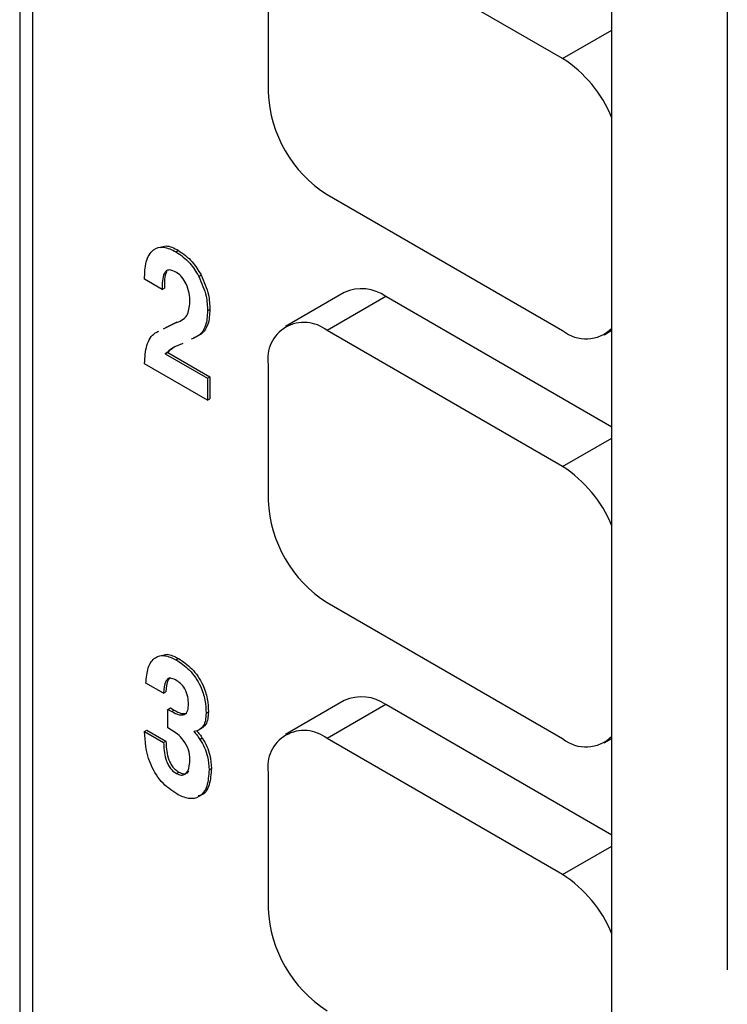
# Model space of a CAD drawing. Units: inches. Extents: x 0.3 to 21.8, y 0.2 to 16.9.
# Drawn here: x 18.9 to 19.2, y 9.3 to 9.7 of the extents above; entities that cross this region are included whole.
import ezdxf

# ---------------------------------------------------------------- set-up
doc = ezdxf.new("R2010")
doc.units = ezdxf.units.IN
doc.header["$MEASUREMENT"] = 0

msp = doc.modelspace()

# ---------------------------------------------------------------- linework, layer by layer
at = {"color": 7, "linetype": 'Continuous', "lineweight": 25}
for p, q in [((18.9042291505, 9.8748141148), (18.9042291505, 7.2502251819)), ((18.9090905097, 9.8720077119), (18.9090905097, 7.2275188313)), ((19.1079642919, 9.6644056246), (19.0195759442, 9.7154311316)), ((19.1697610051, 9.7102985677), (19.1697610051, 9.322441682)), ((18.9974788573, 9.702670608), (18.9974788573, 9.6516368072)), ((19.1264507148, 6.4293312881), (19.1264507148, 9.6954945356)), ((19.0195759442, 9.6133635301), (19.1079642919, 9.5623380231)), ((18.9628821636, 9.5919034532), (18.9637660471, 9.5924137083)), ((18.9714156425, 9.5826802568), (18.972299526, 9.5831905119)), ((18.9576744212, 9.5777618178), (18.95107451, 9.5815718654)), ((18.9576744212, 9.5777618178), (18.9585583047, 9.5782720729)), ((19.0260493009, 9.5766332327), (19.003952214, 9.5638768559)), ((19.0416730311, 9.5750861061), (19.0195759442, 9.5623297294)), ((19.1264507148, 9.5261449911), (19.0416730311, 9.5750861061)), ((18.9747241917, 9.5697252921), (18.9756080752, 9.5702355472)), ((18.9582113989, 9.5630088952), (18.9624524819, 9.5651592792)), ((18.9590952824, 9.5635191502), (18.9633363654, 9.5656695343)), ((18.9624524819, 9.5651592792), (18.9633363654, 9.5656695343)), ((19.1079642919, 9.5113042224), (19.0195759442, 9.5623297294)), ((19.1235880221, 9.5607908965), (19.1264507148, 9.5624434939)), ((18.95887753, 9.5535681653), (18.9597614135, 9.5540784203)), ((18.95887753, 9.5535681653), (18.9747241917, 9.5444200822)), ((18.9597614135, 9.5540784203), (18.9756080752, 9.5449303372)), ((18.95107451, 9.5498163078), (18.95107451, 9.5499750856)), ((18.9747241917, 9.5361636372), (18.95107451, 9.5498163078)), ((18.9974788573, 9.5495692057), (18.9974788573, 9.498535405)), ((18.9747241917, 9.5444200822), (18.9756080752, 9.5449303372)), ((18.9747241917, 9.5444200822), (18.9747241917, 9.5361636372)), ((18.9756080752, 9.5449303372), (18.9756080752, 9.5366738923)), ((18.9747241917, 9.5361636372), (18.9756080752, 9.5366738923)), ((19.0195759442, 9.4602621279), (19.1079642919, 9.4092366209)), ((18.9628821636, 9.438802051), (18.9637660471, 9.4393123061)), ((18.9582244138, 9.4262482451), (18.9516245026, 9.4300582927)), ((18.9582244138, 9.4262482451), (18.9591082973, 9.4267585001)), ((18.9598743916, 9.420214844), (18.9607582751, 9.420725099)), ((18.9607582751, 9.420725099), (18.9622105993, 9.4198866901)), ((19.0260493009, 9.4235318305), (19.003952214, 9.4107754537)), ((19.0416730311, 9.4219847039), (19.0195759442, 9.4092283271)), ((19.1264507148, 9.3730435889), (19.0416730311, 9.4219847039)), ((18.9598743916, 9.4132286213), (18.9598743916, 9.420214844)), ((18.9598743916, 9.420214844), (18.9613267158, 9.419376435)), ((18.9613267158, 9.419376435), (18.9622105993, 9.4198866901)), ((18.9741741991, 9.418777262), (18.9750580826, 9.4192875171)), ((18.9612149985, 9.4124547054), (18.9598743916, 9.4132286213)), ((18.95107451, 9.4119575733), (18.9519583935, 9.4124678283)), ((18.95107451, 9.4119575733), (18.9582244138, 9.4078300217)), ((18.9519583935, 9.4124678283), (18.9591082973, 9.4083402767)), ((18.9708742435, 9.4121975978), (18.9695594175, 9.4119444223)), ((18.9718625115, 9.4089675549), (18.972746395, 9.40947781)), ((19.1079642919, 9.3582028201), (19.0195759442, 9.4092283271)), ((19.1235880221, 9.4076894943), (19.1264507148, 9.4093420916)), ((18.9582244138, 9.4078300217), (18.9591082973, 9.4083402767)), ((18.9630196617, 9.3961702278), (18.9639035452, 9.3966804829)), ((18.9752741843, 9.3975706069), (18.9761580678, 9.398080862)), ((18.9974788573, 9.3964678035), (18.9974788573, 9.3454340028))]:
    msp.add_line(p, q, dxfattribs=at)
at = {"color": 8, "linetype": 'Continuous', "lineweight": 25}
for p, q in [((19.1079642919, 9.6644056246), (19.1264507148, 9.6750776094)), ((19.1079642919, 9.5113042224), (19.1264507148, 9.5219762072)), ((19.1079642919, 9.3582028201), (19.1264507148, 9.3688748049))]:
    msp.add_line(p, q, dxfattribs=at)
at = {"color": 7, "linetype": 'Continuous', "lineweight": 25}
for centre, radius, start, end in [((19.0821695418, 9.6241371845), 0.0478217146974276, 22.1858723579, 57.357598897), ((19.0454543605, 9.6538199589), 0.0480251502366087, 182.6054784856, 237.39452166), ((19.0325192794, 9.5623085646), 0.0157180386219241, 54.3824225248, 114.3071190461), ((19.0109499313, 9.5517544306), 0.0136471624196409, 50.7967147643, 189.2140369905), ((19.116723497, 9.5730985567), 0.0138748966627137, 230.8539915446, 314.5125887191), ((19.0821695418, 9.4710357823), 0.0478217146974476, 22.1858723579, 57.3575988969), ((19.0454543605, 9.5007185566), 0.0480251502366085, 182.6054784856, 237.39452166), ((19.0325192794, 9.4092071623), 0.0157180386219316, 54.3824225248, 114.3071190461), ((19.0109499313, 9.3986530284), 0.0136471624196411, 50.7967147643, 189.2140369905), ((19.116723497, 9.4199971544), 0.0138748966627099, 230.8539915446, 314.5125887191), ((19.0821695418, 9.3179343801), 0.0478217146975816, 22.1858723579, 57.3575988969), ((19.0454543605, 9.3476171544), 0.0480251502366068, 182.6054784856, 237.39452166)]:
    msp.add_arc(centre, radius, start, end, dxfattribs=at)
for points, knots in [([(18.95696248894306, 9.59351726996712), (18.95766329665991, 9.59380347443072), (18.9595788068941, 9.594585754028838), (18.96214115714204, 9.593256586917196), (18.96376604707525, 9.592413708290051)], [0, 0, 0, 0, 0.3658595523739366, 1, 1, 1, 1]), ([(18.95107451001213, 9.581571865438308), (18.95115462262368, 9.583847103595954), (18.95131444368636, 9.588386101553334), (18.95387290246445, 9.592858282856099), (18.9581302370226, 9.59415622050043), (18.96129685364987, 9.592655008263096), (18.96288216359877, 9.591903453220162)], [0, 0, 0, 0, 0.2809190414545524, 0.5604208733343429, 0.7799325763552527, 0.9999999999999999, 0.9999999999999999, 0.9999999999999999, 0.9999999999999999]), ([(18.96288216359877, 9.591903453220162), (18.96471131527312, 9.590634596968561), (18.96798212848443, 9.58836568080968), (18.97036524640149, 9.584419567378946), (18.9714156425009, 9.582680256820373)], [0, 0, 0, 0, 0.559234525539486, 1, 1, 1, 1]), ([(18.96376604707525, 9.592413708290051), (18.9655951987496, 9.59114485203845), (18.96886601196091, 9.58887593587957), (18.97124912987797, 9.584929822448835), (18.97229952597738, 9.583190511890262)], [0, 0, 0, 0, 0.559234525539486, 1, 1, 1, 1]), ([(18.96307981718865, 9.584168016406595), (18.96212045639765, 9.584624510116539), (18.96067878796359, 9.58531050080757), (18.9591599239503, 9.584789415374157), (18.9577291605761, 9.582749686659056), (18.9576987396301, 9.5799777213201), (18.9576744211872, 9.57776181781609)], [0, 0, 0, 0, 0.2493290091367522, 0.3746763110794403, 0.5001175036549181, 1, 1, 1, 1]), ([(18.95959206975621, 9.584517415604829), (18.9595173819481, 9.58442482464063), (18.95843317892717, 9.583080731064385), (18.95849797355871, 9.580590633954088), (18.95855830466368, 9.578272072885978)], [0, 0, 0, 0, 0.0688872901689298, 1, 1, 1, 1]), ([(18.96812428054771, 9.573068930000646), (18.96807021383855, 9.574145839782796), (18.96796218959314, 9.576297484822772), (18.96688690775773, 9.579579130230375), (18.96521874232944, 9.582567392361158), (18.96379189416902, 9.583635147109185), (18.96307981718865, 9.584168016406595)], [0, 0, 0, 0, 0.2809690543928046, 0.5613707687426102, 0.7810994980661679, 1, 1, 1, 1]), ([(18.97229952597738, 9.583190511890262), (18.97339751023056, 9.580678955326135), (18.97536300914062, 9.576183024100265), (18.97553303200135, 9.572056760992938), (18.97560807519926, 9.57023554720062)], [0, 0, 0, 0, 0.5586287774325847, 1, 1, 1, 1]), ([(18.9714156425009, 9.582680256820373), (18.97251362675408, 9.580168700256246), (18.97447912566414, 9.575672769030376), (18.97464914852487, 9.571546505923047), (18.97472419172277, 9.56972529213073)], [0, 0, 0, 0, 0.5586287774325847, 1, 1, 1, 1]), ([(18.96245248188164, 9.56515927923245), (18.96422556877992, 9.565783633184463), (18.96738316231495, 9.566895511008598), (18.96789837555375, 9.571187170628834), (18.96812428054771, 9.573068930000646)], [0, 0, 0, 0, 0.561531076942715, 1, 1, 1, 1]), ([(18.97472419172277, 9.56972529213073), (18.97460094072386, 9.567784593380846), (18.97435468839302, 9.563907127114348), (18.97185771352166, 9.560452256653484), (18.96958321772642, 9.559496179788777), (18.96861588231384, 9.559089563513503)], [0, 0, 0, 0, 0.3654298455125536, 0.7301194473550668, 1, 1, 1, 1]), ([(18.97560807519926, 9.57023554720062), (18.97548482420034, 9.568294848450737), (18.9752385718695, 9.564417382184235), (18.97274159699814, 9.560962511723373), (18.9704671012029, 9.560006434858668), (18.96949976579032, 9.559599818583393)], [0, 0, 0, 0, 0.3654298455125536, 0.7301194473550668, 1, 1, 1, 1]), ([(18.95107451001213, 9.549975085622659), (18.95122276923442, 9.55236314698701), (18.95151889375584, 9.557132924662355), (18.95392338130183, 9.560980292758892), (18.95597656578004, 9.561902351003196), (18.95643554917068, 9.562108474429431)], [0, 0, 0, 0, 0.4377352026103855, 0.8743073474964088, 1, 1, 1, 1]), ([(18.96546884753587, 9.557453877742667), (18.96410839239137, 9.556948576954003), (18.96168001421243, 9.556046627768868), (18.95973353102785, 9.554325195915371), (18.95887752999515, 9.553568165258241)], [0, 0, 0, 0, 0.5602319919933927, 1, 1, 1, 1]), ([(18.9624522499816, 9.556204398640272), (18.96244236455928, 9.556199952644494), (18.96140345910221, 9.555732702068125), (18.96057851150467, 9.55490160716939), (18.95976141347163, 9.554078420328128)], [0, 0, 0, 0, 0.009515228023309, 0.9999999999999999, 0.9999999999999999, 0.9999999999999999, 0.9999999999999999]), ([(18.95162450261006, 9.430058292697431), (18.95178427124032, 9.432065004897229), (18.95210307322704, 9.43606919417412), (18.95466428101118, 9.439825043148367), (18.9585766219659, 9.440847823961548), (18.96144618641324, 9.43948435383804), (18.96288216359877, 9.438802050991583)], [0, 0, 0, 0, 0.2807472224041347, 0.560202413470651, 0.7799180634920259, 1, 1, 1, 1]), ([(18.95735957919113, 9.44037320127032), (18.95807083043395, 9.440630798127255), (18.95990501111779, 9.4412950910673), (18.9622998619261, 9.440065246454033), (18.96376604707525, 9.439312306061472)], [0, 0, 0, 0, 0.3877759967088535, 1, 1, 1, 1]), ([(18.96288216359877, 9.438802050991583), (18.96462294815927, 9.437653253951344), (18.96809228342554, 9.435363733366247), (18.97213993153784, 9.429452367098996), (18.97395808377634, 9.42360645531773), (18.97410207652905, 9.420388873422066), (18.97417419912485, 9.418777262044632)], [0, 0, 0, 0, 0.2803632888722667, 0.558756245615726, 0.7789913426149577, 1, 1, 1, 1]), ([(18.96376604707525, 9.439312306061472), (18.96550683163575, 9.438163509021233), (18.96897616690202, 9.435873988436137), (18.97302381501433, 9.429962622168887), (18.97484196725283, 9.424116710387619), (18.97498596000553, 9.420899128491955), (18.97505808260133, 9.41928751711452)], [0, 0, 0, 0, 0.2803632888722667, 0.558756245615726, 0.7789913426149577, 1, 1, 1, 1]), ([(18.96273607181494, 9.43126505415834), (18.96197663006579, 9.431596066585623), (18.96083406501936, 9.432094068216127), (18.95968774443775, 9.431578693766665), (18.95849175149229, 9.430056395706286), (18.95834315539442, 9.42793968598417), (18.95822441378512, 9.426248245075213)], [0, 0, 0, 0, 0.2488905278666049, 0.3744508618946328, 0.5001301351343446, 0.9999999999999999, 0.9999999999999999, 0.9999999999999999, 0.9999999999999999]), ([(18.96083494972685, 9.43211697284079), (18.96076004529696, 9.432089971216707), (18.96039383804192, 9.431957960457764), (18.95942369577257, 9.430471584868348), (18.95924838571812, 9.428407716262784), (18.9591082972616, 9.426758500145102)], [0, 0, 0, 0, 0.0491234837562931, 0.240164382420418, 1, 1, 1, 1]), ([(18.96757428794979, 9.422101052691046), (18.96753945209418, 9.423027845713571), (18.96747006183972, 9.424873943721735), (18.96642139336701, 9.427837161380964), (18.96458962149829, 9.430078945041037), (18.96335480715168, 9.430869117847221), (18.96273607181495, 9.43126505415834)], [0, 0, 0, 0, 0.2809342383806794, 0.5595986647448067, 0.7793256377226399, 1, 1, 1, 1]), ([(18.96602743376813, 9.418250546185455), (18.96631975226761, 9.418437338038903), (18.96690463570764, 9.418811079221927), (18.96747673548279, 9.420133606456597), (18.96753728946685, 9.421354864222725), (18.96757428794979, 9.422101052691046)], [0, 0, 0, 0, 0.2798877282655527, 0.560011417761365, 0.9999999999999999, 0.9999999999999999, 0.9999999999999999, 0.9999999999999999]), ([(18.96132671578277, 9.4193764350362), (18.96227775283606, 9.418861336118274), (18.96397320293382, 9.417943049593328), (18.96540067884776, 9.418156727614099), (18.96602743376813, 9.418250546185455)], [0, 0, 0, 0, 0.5609348541385517, 1, 1, 1, 1]), ([(18.96221059925925, 9.419886690106091), (18.96316163631254, 9.419371591188161), (18.9648570864103, 9.418453304663217), (18.96628456232425, 9.41866698268399), (18.96691131724462, 9.418760801255345)], [0, 0, 0, 0, 0.5609348541385517, 1, 1, 1, 1]), ([(18.97417419912485, 9.418777262044632), (18.97403229392507, 9.417010949440908), (18.97377878157702, 9.413855448048116), (18.97176208220634, 9.412704357757958), (18.97087424353732, 9.412197597808513)], [0, 0, 0, 0, 0.5597565596897937, 1, 1, 1, 1]), ([(18.97505808260134, 9.419287517114523), (18.97491617740155, 9.417521204510797), (18.97466266505351, 9.414365703118007), (18.97264596568282, 9.413214612827847), (18.9717581270138, 9.412707852878402)], [0, 0, 0, 0, 0.5597565596897937, 1, 1, 1, 1]), ([(18.96315715989773, 9.38846951799353), (18.96114789746012, 9.389836523360207), (18.95714173880215, 9.392562120715077), (18.95175469058229, 9.401925950923292), (18.95133279360272, 9.408148285620888), (18.95107451001213, 9.411957573255822)], [0, 0, 0, 0, 0.280681981537124, 0.5596364762606731, 1, 1, 1, 1]), ([(18.96812428054771, 9.401430221020927), (18.96804094411195, 9.402620924013702), (18.96787471768869, 9.40499595118951), (18.96589881327338, 9.408589067033983), (18.96352089701746, 9.410999713695222), (18.96198449163951, 9.41196916531346), (18.96121499853632, 9.412454705357002)], [0, 0, 0, 0, 0.2798915068502307, 0.5582835846388573, 0.7787707983429814, 1, 1, 1, 1]), ([(18.96955941748291, 9.411944422334635), (18.97001333993413, 9.411419248666617), (18.97082416766408, 9.410481147076974), (18.97154515264811, 9.409430168396902), (18.97186251148671, 9.408967554915774)], [0, 0, 0, 0, 0.5598260079865947, 1, 1, 1, 1]), ([(18.970686117932, 9.412161373405205), (18.97105670739961, 9.411730959960066), (18.97178354357332, 9.410886791172437), (18.97242969469722, 9.409941250887652), (18.9727463949632, 9.409477809985663)], [0, 0, 0, 0, 0.5098665710566206, 1, 1, 1, 1]), ([(18.9727463949632, 9.409477809985663), (18.97336223513747, 9.408433084318107), (18.97459388402364, 9.4063436863565), (18.97591419169672, 9.402318067445373), (18.97606557949319, 9.399687792515921), (18.97615806779718, 9.398080862017359)], [0, 0, 0, 0, 0.2801008996965127, 0.560187489447677, 0.9999999999999999, 0.9999999999999999, 0.9999999999999999, 0.9999999999999999]), ([(18.95822441378512, 9.407830021665085), (18.95831253227047, 9.405784364668857), (18.95842276521583, 9.403225323906748), (18.95964787238804, 9.399907906910874), (18.96055844858055, 9.398323634979151), (18.9617411499322, 9.396999018417453), (18.96259323754709, 9.39644665573873), (18.96301966174825, 9.39617022781054)], [0, 0, 0, 0, 0.499335712853496, 0.6246503913048552, 0.7497130907639769, 0.8747448109029985, 1, 1, 1, 1]), ([(18.9591082972616, 9.408340276734975), (18.95919641574695, 9.406294619738746), (18.95930664869232, 9.403735578976637), (18.96053175586452, 9.400418161980763), (18.96144233205703, 9.398833890049039), (18.96262503340868, 9.397509273487344), (18.96347712102358, 9.396956910808619), (18.96390354522473, 9.396680482880429)], [0, 0, 0, 0, 0.499335712853496, 0.6246503913048552, 0.7497130907639769, 0.8747448109029985, 1, 1, 1, 1]), ([(18.97186251148671, 9.408967554915774), (18.97247835166099, 9.407922829248216), (18.97371000054716, 9.40583343128661), (18.97503030822024, 9.401807812375486), (18.9751816960167, 9.399177537446034), (18.9752741843207, 9.39757060694747)], [0, 0, 0, 0, 0.2801008996965127, 0.560187489447677, 0.9999999999999999, 0.9999999999999999, 0.9999999999999999, 0.9999999999999999]), ([(18.96301966174825, 9.39617022781054), (18.96363173004922, 9.395890268819725), (18.96485548184354, 9.395330526848428), (18.9663670827249, 9.395776295607423), (18.96783409120709, 9.39752529217499), (18.96800467849273, 9.399820797623411), (18.96812428054771, 9.401430221020927)], [0, 0, 0, 0, 0.1866661363837409, 0.3732149156881454, 0.560548819172688, 0.9999999999999999, 0.9999999999999999, 0.9999999999999999, 0.9999999999999999]), ([(18.9752741843207, 9.39757060694747), (18.97513945291252, 9.395399563284007), (18.97487054547462, 9.391066425250202), (18.97199111721147, 9.387197766218314), (18.96775019965746, 9.38628113259372), (18.96468922623905, 9.387739554442533), (18.96315715989773, 9.38846951799353)], [0, 0, 0, 0, 0.2806003870400926, 0.5600441068258838, 0.7797950117620306, 1, 1, 1, 1]), ([(18.96390354522473, 9.396680482880429), (18.96451119413987, 9.396405938258358), (18.96572610994101, 9.395857021620529), (18.96708460265303, 9.396170835008046), (18.96757515334962, 9.396844030205738), (18.96775646846792, 9.397092853554184)], [0, 0, 0, 0, 0.3867969229099227, 0.7733506664299015, 1, 1, 1, 1]), ([(18.97615806779718, 9.398080862017359), (18.9760031071715, 9.395958581356457), (18.97569382468578, 9.391722768321033), (18.97361427547212, 9.388086567589664), (18.97158569293344, 9.387834138214078), (18.97120820934662, 9.387787165540153)], [0, 0, 0, 0, 0.4497290359615642, 0.8976042368137314, 1, 1, 1, 1])]:
    msp.add_open_spline(points, degree=3, knots=knots, dxfattribs=at)

doc.saveas('drawing.dxf')
